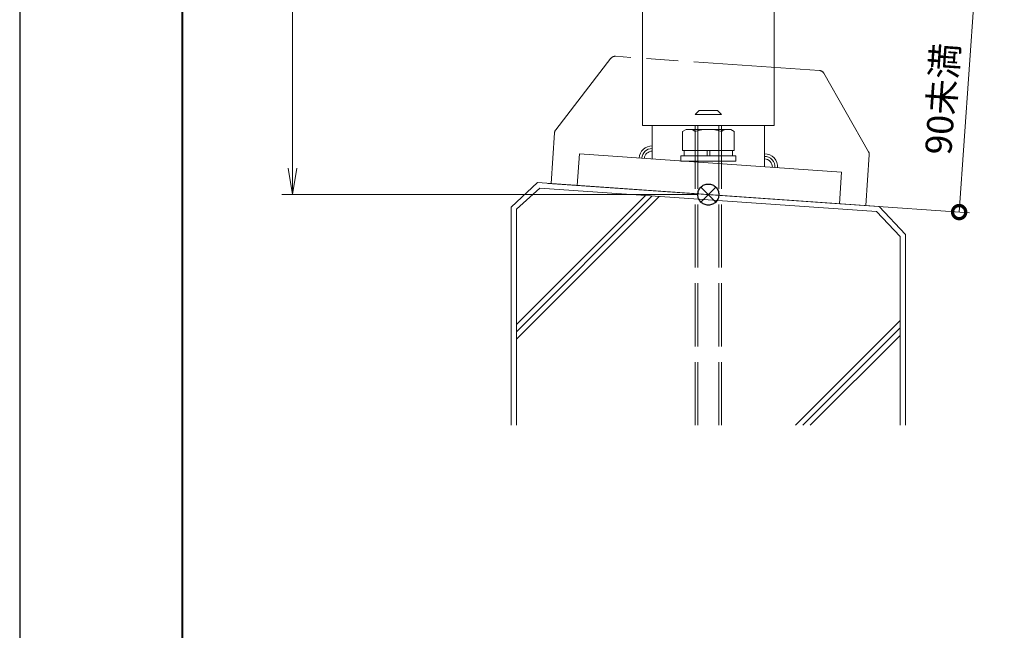
# Model space of a CAD drawing. Units: millimetres. Extents: x 0 to 420, y 0 to 297.
# Drawn here: x 0 to 94, y 58 to 116 of the extents above; entities that cross this region are included whole.
import ezdxf

# ---------------------------------------------------------------- set-up
doc = ezdxf.new("R2010")
doc.units = ezdxf.units.MM
for name, pattern in [('AM_ISO02W050', [7.5, 6, -1.5]), ('AM_ISO09W050', [22.5, 12, -1.5, 3, -1.5, 3, -1.5]), ('Amconstr', [9999, 9999, 0])]:
    doc.linetypes.add(name, pattern=pattern)
for name, color, linetype, lineweight in [('AM_0', 7, 'Continuous', 18), ('AM_1', 14, 'Continuous', 40), ('AM_11', 3, 'AM_ISO09W050', 9), ('AM_2', 40, 'Continuous', 9), ('AM_3', 6, 'AM_ISO02W050', 9), ('AM_5', 3, 'Continuous', 9), ('AM_CL', 1, 'Amconstr', 25)]:
    doc.layers.add(name, color=color, linetype=linetype, lineweight=lineweight)
doc.layers.add('AM_VIEWS', color=1, linetype='Continuous', lineweight=25, plot=False)
doc.styles.add('ゴシック', font='msgothic.ttc')
doc.dimstyles.new('VF$0', dxfattribs={"dimtxt": 10, "dimasz": 10, "dimexe": 4, "dimexo": 4, "dimgap": 2.5, "dimtad": 1, "dimdsep": 46, "dimtxsty": 'ゴシック', "dimblk": 'DOTSMALL', "dimcen": 0, "dimclrd": 256, "dimclre": 256, "dimclrt": 2, "dimadec": 0, "dimazin": 2, "dimtp": 0.1, "dimtm": 0.1, "dimtfac": 0.71, "dimtmove": 0, "dimatfit": 3, "dimldrblk": 'OPEN30', "dimfxl": 1, "dimlwd": -1, "dimlwe": -1, "dimarcsym": 0})

# ---------------------------------------------------------------- blocks, each defined once
blk = doc.blocks.new('_Open')
at = {"color": 0, "linetype": 'ByBlock', "lineweight": -2}
for p, q in [((-1, 0.166667), (0, 0)), ((-1, -0.166667), (0, 0)), ((0, 0), (-1, 0))]:
    blk.add_line(p, q, dxfattribs=at)
blk = doc.blocks.new('*D12')
at = {"layer": 'AM_5', "linetype": 'Continuous'}
for p, q in [((44, 249.5), (24.938, 249.5)), ((25.938, 247), (25.938, 102)), ((64.5, 99.5), (24.938, 99.5))]:
    blk.add_line(p, q, dxfattribs=at)
at = {"layer": 'Defpoints', "color": 0}
for p in [(45, 249.5), (25.938, 99.5), (65.5, 99.5)]:
    blk.add_point(p, dxfattribs=at)
at = {"layer": 'AM_5', "xscale": 2.5, "yscale": 2.5, "zscale": 2.5}
for p, rotation in [((25.938, 249.5), 90), ((25.938, 99.5), 270)]:
    blk.add_blockref('_Open', p, dxfattribs=dict(at, rotation=rotation))
at = {"layer": 'AM_5', "color": 2, "insert": (24.062, 174.5), "char_height": 2.5, "attachment_point": 5, "rotation": 90, "style": 'ゴシック'}
blk.add_mtext('H', dxfattribs=at)
blk = doc.blocks.new('_Open30')
at = {"color": 0, "linetype": 'ByBlock', "lineweight": -2}
for p, q in [((-1, 0.267949), (0, 0)), ((0, 0), (-1, -0.267949)), ((0, 0), (-1, 0))]:
    blk.add_line(p, q, dxfattribs=at)
blk = doc.blocks.new('_DotSmall')
at = {"color": 0, "linetype": 'ByBlock', "const_width": 0.5}
blk.add_lwpolyline([(-0.0625, 0, 1), (0.0625, 0, 1)], format="xyb", close=True, dxfattribs=at)
blk = doc.blocks.new('*D41')
at = {"layer": 'AM_5', "linetype": 'Continuous'}
for p, q in [((55.098, 121.529), (91.835, 118.96)), ((90.837, 119.03), (89.355, 97.832)), ((50.241, 100.567), (90.353, 97.762))]:
    blk.add_line(p, q, dxfattribs=at)
at = {"layer": 'Defpoints', "color": 0}
for p in [(54.1, 121.599), (49.244, 100.637), (89.355, 97.832)]:
    blk.add_point(p, dxfattribs=at)
at = {"layer": 'AM_5', "xscale": 2.5, "yscale": 2.5, "zscale": 2.5}
for p, rotation in [((90.837, 119.03), 86.00000000001648), ((89.355, 97.832), 266.0000000000165)]:
    blk.add_blockref('_DotSmall', p, dxfattribs=dict(at, rotation=rotation))
at = {"layer": 'AM_5', "color": 2, "insert": (88.049, 108.574), "char_height": 2.5, "attachment_point": 5, "rotation": 86, "style": 'ゴシック'}
blk.add_mtext('90未満', dxfattribs=at)

msp = doc.modelspace()

# ---------------------------------------------------------------- linework, layer by layer
at = {"layer": 'AM_0'}
for p, q in [((59.25, 173.875), (59.25, 106.08)), ((71.75, 173.875), (71.75, 106.08)), ((59.2516, 106.08), (71.7516, 106.08)), ((60.1641, 106.08), (60.1641, 102.8806)), ((70.8391, 106.08), (70.8391, 102.1341)), ((63.3766, 105.6909), (63.0478, 105.5011)), ((63.0478, 105.5011), (63.0478, 103.6909)), ((67.6266, 105.6909), (63.3766, 105.6909)), ((64.2516, 105.5011), (64.2516, 103.6909)), ((66.7516, 105.5011), (66.7516, 103.6909)), ((67.6266, 105.6909), (67.9553, 105.5011)), ((67.9553, 105.5011), (67.9553, 103.6909)), ((62.8766, 103.1909), (62.8766, 102.6909)), ((68.1266, 103.1909), (62.8766, 103.1909)), ((67.9553, 103.6909), (63.0478, 103.6909)), ((63.2016, 103.6909), (63.2016, 103.1909)), ((65.3766, 103.1909), (65.3766, 103.6909)), ((65.6266, 103.6909), (65.6266, 103.1909)), ((67.8016, 103.6909), (67.8016, 103.1909)), ((68.1266, 103.1909), (68.1266, 102.6909)), ((68.1266, 102.6909), (62.8766, 102.6909))]:
    msp.add_line(p, q, dxfattribs=at)
msp.add_lwpolyline([(53.2413, 103.3646), (78.1804, 101.6207), (77.9711, 98.628), (53.032, 100.372)], close=True, dxfattribs=at)
for centre, radius, start, end in [((63.6497, 104.6417), 1.0492, 54.99504, 90.000005), ((65.5016, 101.4798), 4.2111, 72.732549, 107.267447), ((67.3534, 104.6417), 1.0492, 89.999991, 125.00497)]:
    msp.add_arc(centre, radius, start, end, dxfattribs=at)
at = {"layer": 'AM_1'}
msp.add_lwpolyline([(15.5, 10), (15.5, 287), (404.5, 287), (404.5, 10)], close=True, dxfattribs=at)
at = {"layer": 'AM_11'}
for p, q in [((56.2343, 112.4554), (50.9794, 105.654)), ((76.0822, 111.2907), (56.6648, 112.6484)), ((76.4817, 111.0395), (80.7388, 103.573)), ((50.8763, 105.3831), (50.5381, 100.5463)), ((80.8032, 103.2905), (80.465, 98.4537))]:
    msp.add_line(p, q, dxfattribs=at)
for centre, start, end in [((56.6299, 112.1497), 86, 142.309934), ((76.0473, 110.7919), 29.690066, 86), ((51.3751, 105.3483), 142.309934, 176), ((80.3045, 103.3253), 356, 29.690066)]:
    msp.add_arc(centre, 0.5, start, end, dxfattribs=at)
at = {"layer": 'AM_2'}
for p, q in [((49.2439, 100.6367), (46.75, 98.3111)), ((49.2439, 100.6367), (81.7561, 98.3633)), ((49.4576, 100.1163), (47.25, 98.1134)), ((47.25, 87.1558), (59.5117, 99.4175)), ((47.25, 86.4487), (60.1726, 99.3713)), ((47.25, 85.7416), (60.8335, 99.3251)), ((49.4576, 100.1163), (81.4863, 97.8848)), ((81.7561, 98.3633), (84.25, 95.6889)), ((46.75, 98.2974), (46.75, 77.561)), ((47.25, 98.1134), (47.25, 77.561)), ((81.4863, 97.8848), (83.75, 95.5258)), ((83.75, 95.5258), (83.75, 77.561)), ((84.25, 95.6889), (84.25, 77.561)), ((73.7859, 77.561), (83.75, 87.5251)), ((74.493, 77.561), (83.75, 86.818)), ((75.2001, 77.561), (83.75, 86.1109))]:
    msp.add_line(p, q, dxfattribs=at)
for centre, radius, start, end in [((60.1641, 102.8806), 1.25, 89.999986, 176), ((60.1641, 102.8806), 1, 89.999986, 176), ((60.1641, 102.8806), 0.75, 89.999836, 176), ((70.8391, 102.1341), 1.25, 356, 89.999986), ((70.8391, 102.1341), 1, 356, 89.999986), ((70.8391, 102.1341), 0.75, 356, 89.999986)]:
    msp.add_arc(centre, radius, start, end, dxfattribs=at)
at = {"layer": 'AM_3'}
for p, q in [((64.2516, 107.125), (64.6266, 107.5)), ((64.2516, 77.561), (64.2516, 107.125)), ((64.2516, 107.125), (66.7516, 107.125)), ((64.5016, 77.561), (64.5016, 107.375)), ((64.6266, 107.5), (66.3766, 107.5)), ((66.7516, 107.125), (66.3766, 107.5)), ((66.5016, 77.561), (66.5016, 107.375)), ((66.7516, 77.561), (66.7516, 107.125))]:
    msp.add_line(p, q, dxfattribs=at)
at = {"layer": 'AM_CL'}
for p, q in [((66.2071, 100.2071), (64.7929, 98.7929)), ((64.7929, 100.2071), (66.2071, 98.7929))]:
    msp.add_line(p, q, dxfattribs=at)
msp.add_circle((65.5, 99.5), 1, dxfattribs=at)
at = {"layer": 'AM_VIEWS', "linetype": 'Continuous'}
msp.add_lwpolyline([(0, 0), (420, 0), (420, 297), (0, 297), (0, 0)], dxfattribs=at)

# ---------------------------------------------------------------- dimensions: what is measured, and where the dimension line sits
at = {"layer": 'AM_5'}
for base, p1, p2, angle, text, override, picture, middle in [((25.9375, 99.5), (45.0001, 249.5), (65.5, 99.5), 90, 'H', {"dimscale": 0.25, "dimlfac": 4, "dimblk": 'Open'}, '*D12', (24.062, 174.5)), ((89.3552, 97.8319), (54.1, 121.5991), (49.2439, 100.6367), 86, '90未満', {"dimscale": 0.25, "dimlfac": 4}, '*D41', (88.0487, 108.5742))]:
    dim = msp.add_linear_dim(base=base, p1=p1, p2=p2, angle=angle, text=text, dimstyle='VF$0', override=override, dxfattribs=at)
    dim.commit()
    dim.dimension.update_dxf_attribs({"geometry": picture, "text_midpoint": middle})

doc.saveas('drawing.dxf')
